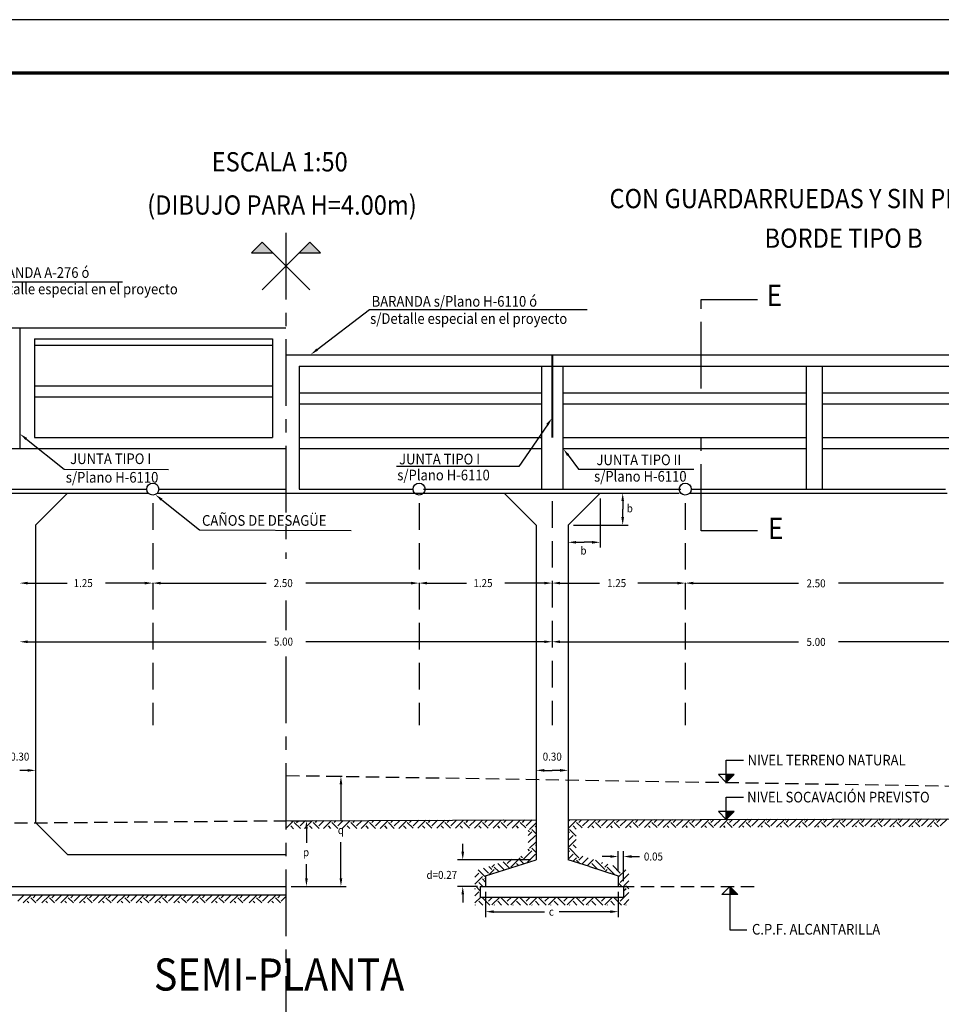
# Model space of a CAD drawing. Extents: x -2537 to -1248, y -762 to 1040.
# Drawn here: x -2272 to -2099, y 856 to 1040 of the extents above; entities that cross this region are included whole.
import ezdxf

# ---------------------------------------------------------------- set-up
doc = ezdxf.new("R2010")
doc.units = 0
doc.header["$LTSCALE"] = 10
doc.header["$MEASUREMENT"] = 0
doc.linetypes.add('CENTER', pattern=[2, 1.25, -0.25, 0.25, -0.25])
doc.linetypes.add('HIDDEN', pattern=[0.375, 0.25, -0.125])
doc.layers.get('0').update_dxf_attribs({"linetype": 'CONTINUOUS'})
doc.layers.add('FORMATO', color=162, linetype='CONTINUOUS')
doc.layers.add('LÁMINA', color=7, linetype='CONTINUOUS')
doc.styles.add('ROMANS', font='romans.shx', dxfattribs={"width": 0.9})

msp = doc.modelspace()

# ---------------------------------------------------------------- hatches: boundary and pattern name
h = msp.add_hatch(color=8)
h.paths.add_polyline_path([(-2215.594, 996.646), (-2217.609, 998.66), (-2219.624, 996.646)])
h.paths.add_polyline_path([(-2224.537, 996.646), (-2226.552, 998.66), (-2228.566, 996.646)])
for points in [[(-2139.375, 897.199), (-2137.875, 898.699), (-2139.375, 898.699)], [(-2139.375, 890.261), (-2137.875, 891.761), (-2139.375, 891.761)], [(-2138.745, 876.179), (-2137.245, 876.179), (-2138.745, 877.679)]]:
    msp.add_hatch(color=256).paths.add_polyline_path(points)

# ---------------------------------------------------------------- linework, layer by layer
at = {"color": 5, "linetype": 'CENTER'}
for p, q in [((-2222.08, 1000.405), (-2222.08, 939.176)), ((-2144.11, 971.16), (-2144.11, 987.894)), ((-2144.11, 987.894), (-2133.519, 987.894)), ((-2144.11, 944.453), (-2144.11, 962.463)), ((-2133.519, 944.453), (-2144.11, 944.453)), ((-2222.08, 931.346), (-2222.08, 925.782)), ((-2222.08, 920.836), (-2222.08, 847.312))]:
    msp.add_line(p, q, dxfattribs=at)
at = {"color": 8}
for p, q in [((-2228.566, 996.646), (-2226.552, 998.66)), ((-2226.552, 989.718), (-2217.609, 998.66)), ((-2226.552, 998.66), (-2217.609, 989.718)), ((-2215.594, 996.646), (-2217.609, 998.66)), ((-2228.566, 996.646), (-2224.537, 996.646)), ((-2219.624, 996.646), (-2215.594, 996.646))]:
    msp.add_line(p, q, dxfattribs=at)
at = {"color": 2}
for p, q in [((-2282.31, 991.195), (-2252.802, 991.195)), ((-2216.21, 978.476), (-2206.378, 986.006)), ((-2206.378, 986.006), (-2165.503, 986.006)), ((-2172.979, 964.362), (-2178.358, 956.524)), ((-2270.825, 961.683), (-2263.733, 956.008)), ((-2169.08, 958.633), (-2167.113, 956.023)), ((-2263.733, 956.008), (-2244.11, 955.943)), ((-2178.358, 956.524), (-2201.318, 956.524)), ((-2167.113, 956.023), (-2145.487, 956.023)), ((-2245.408, 950.286), (-2238.316, 944.611)), ((-2238.316, 944.611), (-2209.829, 944.517)), ((-2139.375, 901.363), (-2136.149, 901.363)), ((-2139.375, 897.199), (-2139.375, 901.363)), ((-2139.375, 894.425), (-2136.149, 894.425)), ((-2139.375, 890.261), (-2139.375, 894.425)), ((-2138.745, 877.679), (-2138.745, 869.521)), ((-2138.745, 869.521), (-2135.519, 869.521))]:
    msp.add_line(p, q, dxfattribs=at)
for p, q in [((-2369.08, 982.579), (-2222.08, 982.579)), ((-2269.33, 980.479), (-2224.58, 980.479)), ((-2269.33, 979.279), (-2224.58, 979.279)), ((-2222.08, 977.479), (-2068.03, 977.479)), ((-2219.58, 975.379), (-2068.03, 975.379)), ((-2269.33, 971.679), (-2224.58, 971.679)), ((-2269.33, 969.579), (-2224.58, 969.579)), ((-2219.58, 970.38), (-2174.08, 970.38)), ((-2170.08, 970.38), (-2124.38, 970.38)), ((-2121.38, 970.38), (-2075.08, 970.38)), ((-2219.58, 968.28), (-2174.08, 968.28)), ((-2170.08, 968.28), (-2124.38, 968.28)), ((-2121.38, 968.28), (-2075.08, 968.28)), ((-2269.33, 961.979), (-2224.58, 961.979)), ((-2219.58, 961.979), (-2174.08, 961.979)), ((-2170.08, 961.979), (-2124.38, 961.979)), ((-2121.38, 961.979), (-2075.08, 961.979)), ((-2369.08, 959.879), (-2222.08, 959.879)), ((-2219.58, 959.879), (-2174.08, 959.879)), ((-2170.08, 959.879), (-2124.38, 959.879)), ((-2121.38, 959.879), (-2075.08, 959.879)), ((-2295.955, 952.279), (-2248.205, 952.279)), ((-2245.955, 952.279), (-2222.08, 952.279)), ((-2219.58, 952.279), (-2198.205, 952.279)), ((-2196.242, 952.279), (-2147.919, 952.279)), ((-2145.955, 952.279), (-2098.205, 952.279)), ((-2296.242, 951.529), (-2247.919, 951.529)), ((-2269.08, 945.529), (-2263.08, 951.529)), ((-2246.242, 951.529), (-2197.919, 951.529)), ((-2222.08, 951.529), (-2148.205, 951.529)), ((-2175.08, 945.529), (-2181.08, 951.529)), ((-2169.08, 945.529), (-2163.08, 951.529)), ((-2146.242, 951.529), (-2097.919, 951.529)), ((-2140.875, 898.699), (-2139.375, 897.199)), ((-2137.875, 898.699), (-2140.875, 898.699)), ((-2139.375, 897.199), (-2137.875, 898.699)), ((-2140.875, 891.761), (-2139.375, 890.261)), ((-2137.875, 891.761), (-2140.875, 891.761)), ((-2139.375, 890.261), (-2137.875, 891.761)), ((-2269.08, 889.679), (-2263.08, 883.679)), ((-2184.58, 879.679), (-2175.08, 882.679)), ((-2165.08, 881.39), (-2169.08, 882.653)), ((-2165.08, 881.39), (-2159.663, 879.679)), ((-2184.58, 879.679), (-2184.58, 877.679)), ((-2159.663, 879.679), (-2159.663, 877.679)), ((-2185.58, 877.679), (-2185.58, 875.679)), ((-2158.663, 877.679), (-2158.663, 875.679)), ((-2140.245, 876.179), (-2138.745, 877.679)), ((-2138.745, 877.679), (-2137.245, 876.179)), ((-2137.245, 876.179), (-2140.245, 876.179))]:
    msp.add_line(p, q)
at = {"color": 4, "linetype": 'Continuous'}
for p, q in [((-2272.03, 982.579), (-2272.03, 959.879)), ((-2172.13, 977.479), (-2172.13, 961.979)), ((-2172.03, 977.479), (-2172.03, 961.979))]:
    msp.add_line(p, q, dxfattribs=at)
at = {"color": 7, "linetype": 'Continuous'}
for p, q in [((-2269.33, 980.479), (-2269.33, 961.979)), ((-2224.58, 980.479), (-2224.58, 961.979)), ((-2219.58, 975.379), (-2219.58, 952.279)), ((-2174.08, 975.379), (-2174.08, 952.279)), ((-2170.08, 975.379), (-2170.08, 952.279)), ((-2124.38, 975.379), (-2124.38, 952.279)), ((-2121.38, 975.379), (-2121.38, 952.279)), ((-2269.08, 945.529), (-2269.08, 889.679)), ((-2175.08, 945.529), (-2175.08, 882.679)), ((-2169.08, 945.529), (-2169.08, 882.653)), ((-2363.08, 877.679), (-2222.08, 877.679)), ((-2185.58, 877.679), (-2158.663, 877.679)), ((-2363.08, 876.079), (-2222.08, 876.079)), ((-2185.58, 875.679), (-2158.663, 875.679))]:
    msp.add_line(p, q, dxfattribs=at)
at = {"color": 2, "linetype": 'ByBlock'}
for p, q in [((-2163.08, 950.529), (-2163.08, 941.291)), ((-2158.837, 950.029), (-2158.837, 948.529)), ((-2158.837, 947.029), (-2158.837, 948.529)), ((-2168.08, 945.529), (-2157.837, 945.529)), ((-2167.58, 942.291), (-2166.08, 942.291)), ((-2164.58, 942.291), (-2166.08, 942.291)), ((-2270.58, 934.628), (-2263.195, 934.628)), ((-2248.58, 934.628), (-2255.966, 934.628)), ((-2245.58, 934.628), (-2225.823, 934.628)), ((-2198.58, 934.628), (-2218.337, 934.628)), ((-2195.58, 934.628), (-2188.195, 934.628)), ((-2173.58, 934.628), (-2180.966, 934.628)), ((-2170.58, 934.628), (-2163.195, 934.628)), ((-2148.58, 934.628), (-2155.966, 934.628)), ((-2145.58, 934.628), (-2125.823, 934.628)), ((-2098.58, 934.628), (-2118.337, 934.628)), ((-2270.58, 923.613), (-2225.823, 923.613)), ((-2173.58, 923.613), (-2218.337, 923.613)), ((-2170.58, 923.613), (-2125.823, 923.613)), ((-2073.58, 923.613), (-2118.337, 923.613)), ((-2270.58, 899.464), (-2272.08, 899.464)), ((-2173.58, 899.464), (-2172.08, 899.464)), ((-2170.58, 899.464), (-2172.08, 899.464)), ((-2211.529, 898.327), (-2212.751, 898.327)), ((-2211.751, 896.827), (-2211.751, 890.003)), ((-2221.178, 890.011), (-2217.228, 890.011)), ((-2218.228, 888.511), (-2218.228, 885.845)), ((-2211.751, 879.179), (-2211.751, 886.003)), ((-2188.876, 884.179), (-2188.876, 885.679)), ((-2159.663, 880.679), (-2159.663, 884.288)), ((-2158.663, 878.679), (-2158.663, 884.288)), ((-2176.08, 882.679), (-2189.876, 882.679)), ((-2161.163, 883.288), (-2162.663, 883.288)), ((-2157.163, 883.288), (-2155.663, 883.288)), ((-2218.228, 879.179), (-2218.228, 881.845)), ((-2221.08, 877.679), (-2217.228, 877.679)), ((-2220.08, 877.679), (-2210.751, 877.679)), ((-2186.08, 877.679), (-2189.876, 877.679)), ((-2184.58, 876.679), (-2184.58, 871.932)), ((-2159.663, 876.679), (-2159.663, 871.932)), ((-2188.876, 876.179), (-2188.876, 874.679)), ((-2183.08, 872.932), (-2173.507, 872.932)), ((-2161.163, 872.932), (-2170.736, 872.932))]:
    msp.add_line(p, q, dxfattribs=at)
at = {"color": 3, "linetype": 'HIDDEN', "ltscale": 2}
for p, q in [((-2247.08, 949.654), (-2247.08, 907.977)), ((-2197.08, 949.654), (-2197.08, 907.977)), ((-2172.08, 950.029), (-2172.08, 907.977)), ((-2147.08, 949.654), (-2147.08, 907.977))]:
    msp.add_line(p, q, dxfattribs=at)
at = {"color": 3, "linetype": 'HIDDEN'}
for p, q in [((-2222.044, 898.51), (-2065.279, 896.025)), ((-2378.08, 888.721), (-2222.178, 890.011)), ((-2159.163, 877.679), (-2133.63, 877.679))]:
    msp.add_line(p, q, dxfattribs=at)
at = {"color": 3}
for p, q in [((-2222.178, 890.011), (-2175.08, 890.153)), ((-2222.08, 888.571), (-2220.635, 890.016)), ((-2222.08, 889.896), (-2221.965, 890.012)), ((-2219.352, 888.52), (-2220.52, 889.688)), ((-2220.079, 889.688), (-2219.749, 890.018)), ((-2219.416, 889.026), (-2218.419, 890.022)), ((-2218.593, 888.522), (-2217.089, 890.026)), ((-2215.827, 888.53), (-2216.985, 889.688)), ((-2216.543, 889.688), (-2216.202, 890.029)), ((-2215.88, 889.026), (-2214.872, 890.033)), ((-2215.047, 888.533), (-2213.543, 890.037)), ((-2212.302, 888.541), (-2213.449, 889.688)), ((-2213.007, 889.688), (-2212.656, 890.04)), ((-2212.345, 889.026), (-2211.326, 890.044)), ((-2211.501, 888.543), (-2209.996, 890.048)), ((-2208.777, 888.552), (-2209.914, 889.688)), ((-2209.472, 889.688), (-2209.11, 890.051)), ((-2208.809, 889.026), (-2207.78, 890.055)), ((-2207.955, 888.554), (-2206.45, 890.059)), ((-2205.252, 888.562), (-2206.378, 889.688)), ((-2205.936, 889.688), (-2205.564, 890.061)), ((-2205.273, 889.026), (-2204.234, 890.065)), ((-2204.408, 888.565), (-2202.904, 890.069)), ((-2201.727, 888.573), (-2202.843, 889.688)), ((-2202.401, 889.688), (-2202.017, 890.072)), ((-2201.738, 889.026), (-2200.687, 890.076)), ((-2200.862, 888.576), (-2199.358, 890.08)), ((-2198.202, 888.584), (-2199.307, 889.688)), ((-2198.865, 889.688), (-2198.471, 890.083)), ((-2198.202, 889.026), (-2197.141, 890.087)), ((-2197.316, 888.586), (-2195.811, 890.091)), ((-2194.677, 888.594), (-2195.772, 889.688)), ((-2195.33, 889.688), (-2194.925, 890.093)), ((-2194.667, 889.026), (-2193.595, 890.097)), ((-2193.77, 888.597), (-2192.265, 890.101)), ((-2191.153, 888.605), (-2192.236, 889.688)), ((-2191.794, 889.688), (-2191.379, 890.104)), ((-2191.131, 889.026), (-2190.049, 890.108)), ((-2190.223, 888.608), (-2188.719, 890.112)), ((-2187.628, 888.615), (-2188.701, 889.688)), ((-2188.259, 889.688), (-2187.832, 890.115)), ((-2187.596, 889.026), (-2186.502, 890.119)), ((-2186.677, 888.618), (-2185.173, 890.123)), ((-2184.103, 888.626), (-2185.165, 889.688)), ((-2184.723, 889.688), (-2184.286, 890.126)), ((-2184.06, 889.026), (-2182.956, 890.13)), ((-2183.131, 888.629), (-2181.63, 890.13)), ((-2180.578, 888.637), (-2181.63, 889.688)), ((-2181.188, 890.13), (-2181.192, 890.135)), ((-2181.188, 889.688), (-2180.74, 890.136)), ((-2180.525, 889.026), (-2179.41, 890.14)), ((-2179.585, 888.64), (-2178.094, 890.13)), ((-2177.053, 888.647), (-2178.094, 889.688)), ((-2177.652, 890.13), (-2177.667, 890.146)), ((-2177.652, 889.688), (-2177.194, 890.147)), ((-2176.989, 889.026), (-2175.864, 890.151)), ((-2176.326, 888.363), (-2175.08, 889.609)), ((-2169.08, 890.172), (-2075.08, 890.456)), ((-2169.08, 889.863), (-2168.771, 890.172)), ((-2169.08, 888.538), (-2167.487, 890.13)), ((-2166.478, 888.679), (-2167.487, 889.688)), ((-2167.046, 890.13), (-2167.093, 890.178)), ((-2167.046, 889.688), (-2166.555, 890.179)), ((-2166.383, 889.026), (-2165.225, 890.183)), ((-2165.4, 888.683), (-2163.952, 890.13)), ((-2162.954, 888.69), (-2163.952, 889.688)), ((-2163.51, 890.13), (-2163.568, 890.188)), ((-2163.51, 889.688), (-2163.009, 890.19)), ((-2162.847, 889.026), (-2161.679, 890.194)), ((-2161.853, 888.693), (-2160.416, 890.13)), ((-2159.429, 888.701), (-2160.416, 889.688)), ((-2159.974, 890.13), (-2160.043, 890.199)), ((-2159.974, 889.688), (-2159.462, 890.201)), ((-2159.312, 889.026), (-2158.132, 890.205)), ((-2158.307, 888.704), (-2156.881, 890.13)), ((-2155.904, 888.711), (-2156.881, 889.688)), ((-2156.439, 890.13), (-2156.518, 890.21)), ((-2156.439, 889.688), (-2155.916, 890.211)), ((-2155.776, 889.026), (-2154.586, 890.215)), ((-2154.761, 888.715), (-2153.345, 890.13)), ((-2152.379, 888.722), (-2153.345, 889.688)), ((-2152.903, 890.13), (-2152.993, 890.22)), ((-2152.903, 889.688), (-2152.37, 890.222)), ((-2152.24, 889.026), (-2151.04, 890.226)), ((-2151.215, 888.726), (-2149.81, 890.13)), ((-2148.854, 888.733), (-2149.81, 889.688)), ((-2149.368, 890.13), (-2149.468, 890.231)), ((-2149.368, 889.688), (-2148.824, 890.233)), ((-2148.705, 889.026), (-2147.494, 890.237)), ((-2147.668, 888.736), (-2146.274, 890.13)), ((-2145.329, 888.743), (-2146.274, 889.688)), ((-2145.832, 890.13), (-2145.943, 890.241)), ((-2145.832, 889.688), (-2145.277, 890.243)), ((-2145.169, 889.026), (-2143.947, 890.247)), ((-2144.122, 888.747), (-2142.739, 890.13)), ((-2141.804, 888.754), (-2142.739, 889.688)), ((-2142.297, 890.13), (-2142.418, 890.252)), ((-2142.297, 889.688), (-2141.731, 890.254)), ((-2141.634, 889.026), (-2140.401, 890.258)), ((-2140.576, 888.758), (-2139.203, 890.13)), ((-2138.279, 888.765), (-2139.203, 889.688)), ((-2138.761, 890.13), (-2138.894, 890.263)), ((-2138.761, 889.688), (-2138.185, 890.265)), ((-2138.098, 889.026), (-2136.855, 890.269)), ((-2137.03, 888.768), (-2135.668, 890.13)), ((-2134.754, 888.775), (-2135.668, 889.688)), ((-2135.226, 890.13), (-2135.369, 890.273)), ((-2135.226, 889.688), (-2134.639, 890.276)), ((-2134.563, 889.026), (-2133.309, 890.28)), ((-2133.483, 888.779), (-2132.132, 890.13)), ((-2131.23, 888.786), (-2132.132, 889.688)), ((-2131.69, 890.13), (-2131.844, 890.284)), ((-2131.69, 889.688), (-2131.092, 890.286)), ((-2131.027, 889.026), (-2129.762, 890.29)), ((-2129.937, 888.79), (-2128.597, 890.13)), ((-2127.705, 888.797), (-2128.597, 889.688)), ((-2128.155, 890.13), (-2128.319, 890.295)), ((-2128.155, 889.688), (-2127.546, 890.297)), ((-2127.492, 889.026), (-2126.216, 890.301)), ((-2126.391, 888.801), (-2125.061, 890.13)), ((-2124.18, 888.807), (-2125.061, 889.688)), ((-2124.619, 890.13), (-2124.794, 890.305)), ((-2124.619, 889.688), (-2124, 890.308)), ((-2123.956, 889.026), (-2122.67, 890.312)), ((-2122.845, 888.811), (-2121.526, 890.13)), ((-2120.655, 888.818), (-2121.526, 889.688)), ((-2121.084, 890.13), (-2121.269, 890.316)), ((-2121.084, 889.688), (-2120.454, 890.318)), ((-2120.421, 889.026), (-2119.124, 890.323)), ((-2119.298, 888.822), (-2117.99, 890.13)), ((-2117.13, 888.829), (-2117.99, 889.688)), ((-2117.548, 890.13), (-2117.744, 890.327)), ((-2117.548, 889.688), (-2116.907, 890.329)), ((-2116.885, 889.026), (-2115.577, 890.333)), ((-2115.752, 888.833), (-2114.454, 890.13)), ((-2113.605, 888.839), (-2114.454, 889.688)), ((-2114.013, 890.13), (-2114.219, 890.337)), ((-2114.013, 889.688), (-2113.361, 890.34)), ((-2113.35, 889.026), (-2112.031, 890.344)), ((-2112.206, 888.843), (-2110.919, 890.13)), ((-2110.08, 888.85), (-2110.919, 889.688)), ((-2110.477, 890.13), (-2110.695, 890.348)), ((-2110.477, 889.688), (-2109.815, 890.351)), ((-2109.814, 889.026), (-2108.485, 890.355)), ((-2108.66, 888.854), (-2107.383, 890.13)), ((-2106.555, 888.86), (-2107.383, 889.688)), ((-2106.941, 890.13), (-2107.17, 890.359)), ((-2106.941, 889.688), (-2106.269, 890.361)), ((-2106.279, 889.026), (-2104.939, 890.365)), ((-2105.113, 888.865), (-2103.848, 890.13)), ((-2103.03, 888.871), (-2103.848, 889.688)), ((-2103.406, 890.13), (-2103.645, 890.369)), ((-2103.406, 889.688), (-2102.722, 890.372)), ((-2102.743, 889.026), (-2101.392, 890.376)), ((-2101.567, 888.876), (-2100.312, 890.13)), ((-2099.506, 888.882), (-2100.312, 889.688)), ((-2099.87, 890.13), (-2100.12, 890.38)), ((-2099.87, 889.688), (-2099.176, 890.383)), ((-2099.207, 889.026), (-2097.846, 890.387)), ((-2220.673, 888.516), (-2221.183, 889.026)), ((-2217.149, 888.526), (-2217.648, 889.026)), ((-2213.624, 888.537), (-2214.112, 889.026)), ((-2210.099, 888.548), (-2210.577, 889.026)), ((-2206.574, 888.558), (-2207.041, 889.026)), ((-2203.049, 888.569), (-2203.506, 889.026)), ((-2199.524, 888.58), (-2199.97, 889.026)), ((-2195.999, 888.59), (-2196.435, 889.026)), ((-2192.474, 888.601), (-2192.899, 889.026)), ((-2188.95, 888.612), (-2189.364, 889.026)), ((-2185.425, 888.622), (-2185.828, 889.026)), ((-2181.9, 888.633), (-2182.293, 889.026)), ((-2178.375, 888.643), (-2178.757, 889.026)), ((-2176.326, 887.921), (-2176.58, 888.175)), ((-2176.58, 887.225), (-2175.884, 887.921)), ((-2175.08, 887.559), (-2175.884, 888.363)), ((-2175.08, 888.884), (-2175.221, 889.026)), ((-2169.08, 887.654), (-2168.813, 887.921)), ((-2167.58, 887.13), (-2168.813, 888.363)), ((-2167.58, 888.456), (-2168.15, 889.026)), ((-2164.275, 888.686), (-2164.615, 889.026)), ((-2160.75, 888.697), (-2161.079, 889.026)), ((-2157.226, 888.707), (-2157.544, 889.026)), ((-2153.701, 888.718), (-2154.008, 889.026)), ((-2150.176, 888.729), (-2150.473, 889.026)), ((-2146.651, 888.739), (-2146.937, 889.026)), ((-2143.126, 888.75), (-2143.402, 889.026)), ((-2139.601, 888.761), (-2139.866, 889.026)), ((-2136.076, 888.771), (-2136.331, 889.026)), ((-2132.551, 888.782), (-2132.795, 889.026)), ((-2129.027, 888.793), (-2129.26, 889.026)), ((-2125.502, 888.803), (-2125.724, 889.026)), ((-2121.977, 888.814), (-2122.188, 889.026)), ((-2118.452, 888.825), (-2118.653, 889.026)), ((-2114.927, 888.835), (-2115.117, 889.026)), ((-2111.402, 888.846), (-2111.582, 889.026)), ((-2107.877, 888.856), (-2108.046, 889.026)), ((-2104.352, 888.867), (-2104.511, 889.026)), ((-2100.827, 888.878), (-2100.975, 889.026)), ((-2176.58, 885.899), (-2175.221, 887.258)), ((-2176.326, 884.827), (-2175.08, 886.073)), ((-2169.08, 886.328), (-2168.15, 887.258)), ((-2169.08, 885.002), (-2167.58, 886.502)), ((-2177.652, 882.617), (-2175.884, 884.385)), ((-2176.326, 884.385), (-2176.58, 884.639)), ((-2175.08, 884.023), (-2175.884, 884.827)), ((-2175.08, 885.349), (-2175.221, 885.49)), ((-2169.08, 884.118), (-2168.813, 884.385)), ((-2167.046, 883.059), (-2168.813, 884.827)), ((-2167.58, 884.92), (-2168.15, 885.49)), ((-2181.112, 880.774), (-2182.293, 881.955)), ((-2180.105, 881.092), (-2181.3, 882.288)), ((-2180.525, 881.955), (-2179.68, 882.8)), ((-2179.862, 881.292), (-2178.094, 883.059)), ((-2178.425, 881.623), (-2178.757, 881.955)), ((-2177.418, 881.941), (-2178.094, 882.617)), ((-2177.652, 883.059), (-2177.941, 883.349)), ((-2176.811, 882.132), (-2175.221, 883.722)), ((-2169.08, 882.792), (-2168.15, 883.722)), ((-2168.179, 882.368), (-2167.487, 883.059)), ((-2166.804, 881.934), (-2167.487, 882.617)), ((-2167.046, 882.617), (-2166.311, 883.352)), ((-2166.383, 881.955), (-2165.304, 883.033)), ((-2165.492, 881.52), (-2164.296, 882.715)), ((-2163.575, 880.914), (-2164.615, 881.955)), ((-2162.184, 880.85), (-2163.936, 882.601)), ((-2162.847, 881.955), (-2162.617, 882.185)), ((-2186.58, 879.434), (-2185.828, 880.187)), ((-2184.723, 879.524), (-2186.002, 880.803)), ((-2184.06, 880.187), (-2184.995, 881.121)), ((-2183.397, 880.85), (-2183.987, 881.439)), ((-2183.916, 879.889), (-2182.955, 880.85)), ((-2183.397, 881.292), (-2182.909, 881.78)), ((-2182.12, 880.456), (-2182.955, 881.292)), ((-2162.184, 881.292), (-2161.609, 881.867)), ((-2162.133, 880.459), (-2161.742, 880.85)), ((-2160.345, 879.894), (-2161.742, 881.292)), ((-2161.125, 880.141), (-2161.079, 880.187)), ((-2159.312, 880.187), (-2160.706, 881.582)), ((-2159.663, 879.393), (-2158.25, 880.806)), ((-2159.312, 878.419), (-2157.663, 880.068)), ((-2158.649, 880.85), (-2158.769, 880.97)), ((-2186.58, 878.109), (-2185.165, 879.524)), ((-2185.088, 877.679), (-2185.828, 878.419)), ((-2184.58, 878.497), (-2185.165, 879.082)), ((-2184.723, 879.082), (-2184.58, 879.225)), ((-2159.014, 877.679), (-2159.663, 878.328)), ((-2158.649, 877.756), (-2157.663, 878.742)), ((-2186.58, 877.225), (-2186.491, 877.314)), ((-2186.58, 875.899), (-2185.828, 876.651)), ((-2185.58, 876.845), (-2186.491, 877.756)), ((-2159.312, 874.883), (-2157.663, 876.532)), ((-2158.649, 877.314), (-2158.663, 877.328)), ((-2158.663, 876.858), (-2158.207, 877.314)), ((-2158.13, 877.679), (-2158.207, 877.756)), ((-2157.663, 877.212), (-2158.13, 877.679)), ((-2272.449, 874.883), (-2271.253, 876.079)), ((-2271.427, 874.579), (-2270.018, 875.988)), ((-2270.376, 874.579), (-2270.681, 874.883)), ((-2269.051, 874.579), (-2270.018, 875.546)), ((-2269.576, 875.988), (-2269.667, 876.079)), ((-2269.576, 875.546), (-2269.043, 876.079)), ((-2268.913, 874.883), (-2267.718, 876.079)), ((-2267.892, 874.579), (-2266.482, 875.988)), ((-2266.841, 874.579), (-2267.145, 874.883)), ((-2265.515, 874.579), (-2266.482, 875.546)), ((-2266.04, 875.988), (-2266.131, 876.079)), ((-2266.04, 875.546), (-2265.508, 876.079)), ((-2265.378, 874.883), (-2264.182, 876.079)), ((-2264.356, 874.579), (-2262.947, 875.988)), ((-2263.305, 874.579), (-2263.61, 874.883)), ((-2261.98, 874.579), (-2262.947, 875.546)), ((-2262.505, 875.988), (-2262.596, 876.079)), ((-2262.505, 875.546), (-2261.972, 876.079)), ((-2261.842, 874.883), (-2260.646, 876.079)), ((-2260.821, 874.579), (-2259.411, 875.988)), ((-2259.77, 874.579), (-2260.074, 874.883)), ((-2258.444, 874.579), (-2259.411, 875.546)), ((-2258.969, 875.988), (-2259.06, 876.079)), ((-2258.969, 875.546), (-2258.437, 876.079)), ((-2258.306, 874.883), (-2257.111, 876.079)), ((-2257.285, 874.579), (-2255.876, 875.988)), ((-2256.234, 874.579), (-2256.539, 874.883)), ((-2254.908, 874.579), (-2255.876, 875.546)), ((-2255.434, 875.988), (-2255.525, 876.079)), ((-2255.434, 875.546), (-2254.901, 876.079)), ((-2254.771, 874.883), (-2253.575, 876.079)), ((-2253.75, 874.579), (-2252.34, 875.988)), ((-2252.699, 874.579), (-2253.003, 874.883)), ((-2251.373, 874.579), (-2252.34, 875.546)), ((-2251.898, 875.988), (-2251.989, 876.079)), ((-2251.898, 875.546), (-2251.366, 876.079)), ((-2251.235, 874.883), (-2250.04, 876.079)), ((-2250.214, 874.579), (-2248.805, 875.988)), ((-2249.163, 874.579), (-2249.468, 874.883)), ((-2247.837, 874.579), (-2248.805, 875.546)), ((-2248.363, 875.988), (-2248.454, 876.079)), ((-2248.363, 875.546), (-2247.83, 876.079)), ((-2247.7, 874.883), (-2246.504, 876.079)), ((-2246.678, 874.579), (-2245.269, 875.988)), ((-2245.628, 874.579), (-2245.932, 874.883)), ((-2244.302, 874.579), (-2245.269, 875.546)), ((-2244.827, 875.988), (-2244.918, 876.079)), ((-2244.827, 875.546), (-2244.295, 876.079)), ((-2244.164, 874.883), (-2242.969, 876.079)), ((-2243.143, 874.579), (-2241.734, 875.988)), ((-2242.092, 874.579), (-2242.397, 874.883)), ((-2240.766, 874.579), (-2241.734, 875.546)), ((-2241.292, 875.988), (-2241.382, 876.079)), ((-2241.292, 875.546), (-2240.759, 876.079)), ((-2240.629, 874.883), (-2239.433, 876.079)), ((-2239.607, 874.579), (-2238.198, 875.988)), ((-2238.557, 874.579), (-2238.861, 874.883)), ((-2237.231, 874.579), (-2238.198, 875.546)), ((-2237.756, 875.988), (-2237.847, 876.079)), ((-2237.756, 875.546), (-2237.224, 876.079)), ((-2237.093, 874.883), (-2235.898, 876.079)), ((-2236.072, 874.579), (-2234.663, 875.988)), ((-2235.021, 874.579), (-2235.326, 874.883)), ((-2233.695, 874.579), (-2234.663, 875.546)), ((-2234.221, 875.988), (-2234.311, 876.079)), ((-2234.221, 875.546), (-2233.688, 876.079)), ((-2233.558, 874.883), (-2232.362, 876.079)), ((-2232.536, 874.579), (-2231.127, 875.988)), ((-2231.486, 874.579), (-2231.79, 874.883)), ((-2230.16, 874.579), (-2231.127, 875.546)), ((-2230.685, 875.988), (-2230.776, 876.079)), ((-2230.685, 875.546), (-2230.152, 876.079)), ((-2230.022, 874.883), (-2228.827, 876.079)), ((-2229.001, 874.579), (-2227.592, 875.988)), ((-2227.95, 874.579), (-2228.254, 874.883)), ((-2226.624, 874.579), (-2227.592, 875.546)), ((-2227.15, 875.988), (-2227.24, 876.079)), ((-2227.15, 875.546), (-2226.617, 876.079)), ((-2226.487, 874.883), (-2225.291, 876.079)), ((-2225.465, 874.579), (-2224.056, 875.988)), ((-2224.414, 874.579), (-2224.719, 874.883)), ((-2223.089, 874.579), (-2224.056, 875.546)), ((-2223.614, 875.988), (-2223.705, 876.079)), ((-2223.614, 875.546), (-2223.081, 876.079)), ((-2222.951, 874.883), (-2222.08, 875.754)), ((-2186.58, 874.573), (-2185.474, 875.679)), ((-2185.124, 874.179), (-2185.828, 874.883)), ((-2183.798, 874.179), (-2185.165, 875.546)), ((-2184.723, 875.546), (-2184.591, 875.679)), ((-2184.06, 874.883), (-2183.265, 875.679)), ((-2183.397, 874.221), (-2181.939, 875.679)), ((-2181.588, 874.179), (-2182.293, 874.883)), ((-2180.262, 874.179), (-2181.63, 875.546)), ((-2181.188, 875.546), (-2181.055, 875.679)), ((-2180.525, 874.883), (-2179.729, 875.679)), ((-2179.862, 874.221), (-2178.403, 875.679)), ((-2178.053, 874.179), (-2178.757, 874.883)), ((-2176.727, 874.179), (-2178.094, 875.546)), ((-2177.652, 875.546), (-2177.519, 875.679)), ((-2176.989, 874.883), (-2176.194, 875.679)), ((-2176.326, 874.221), (-2174.868, 875.679)), ((-2174.517, 874.179), (-2175.221, 874.883)), ((-2173.191, 874.179), (-2174.559, 875.546)), ((-2174.117, 875.546), (-2173.984, 875.679)), ((-2173.454, 874.883), (-2172.658, 875.679)), ((-2172.791, 874.221), (-2171.332, 875.679)), ((-2170.981, 874.179), (-2171.686, 874.883)), ((-2169.656, 874.179), (-2171.023, 875.546)), ((-2170.581, 875.546), (-2170.448, 875.679)), ((-2169.918, 874.883), (-2169.123, 875.679)), ((-2169.255, 874.221), (-2167.797, 875.679)), ((-2167.446, 874.179), (-2168.15, 874.883)), ((-2166.12, 874.179), (-2167.487, 875.546)), ((-2167.046, 875.546), (-2166.913, 875.679)), ((-2166.383, 874.883), (-2165.587, 875.679)), ((-2165.72, 874.221), (-2164.261, 875.679)), ((-2163.91, 874.179), (-2164.615, 874.883)), ((-2162.585, 874.179), (-2163.952, 875.546)), ((-2163.51, 875.546), (-2163.377, 875.679)), ((-2162.847, 874.883), (-2162.052, 875.679)), ((-2162.184, 874.221), (-2160.726, 875.679)), ((-2160.375, 874.179), (-2161.079, 874.883)), ((-2159.049, 874.179), (-2160.416, 875.546)), ((-2159.974, 875.546), (-2159.842, 875.679)), ((-2158.649, 874.221), (-2157.663, 875.206)), ((-2186.449, 874.179), (-2186.491, 874.221)), ((-2182.914, 874.179), (-2182.955, 874.221)), ((-2179.378, 874.179), (-2179.42, 874.221)), ((-2175.843, 874.179), (-2175.884, 874.221)), ((-2172.307, 874.179), (-2172.349, 874.221)), ((-2168.772, 874.179), (-2168.813, 874.221)), ((-2165.236, 874.179), (-2165.278, 874.221)), ((-2161.701, 874.179), (-2161.742, 874.221)), ((-2158.165, 874.179), (-2158.207, 874.221))]:
    msp.add_line(p, q, dxfattribs=at)
at = {"color": 7}
msp.add_line((-2263.08, 883.679), (-2222.08, 883.679), dxfattribs=at)
at = {"color": 8}
for centre in [(-2247.08, 952.279), (-2197.08, 952.279), (-2147.08, 952.279)]:
    msp.add_circle(centre, 1.125, dxfattribs=at)
at = {"color": 2}
for points in [[(-2216.058, 978.277), (-2216.362, 978.674), (-2217.401, 977.564)], [(-2173.185, 964.504), (-2172.773, 964.221), (-2172.13, 965.599)], [(-2270.669, 961.879), (-2270.981, 961.488), (-2271.996, 962.621)], [(-2169.28, 958.483), (-2168.88, 958.784), (-2169.983, 959.831)], [(-2245.252, 950.482), (-2245.564, 950.091), (-2246.579, 951.224)]]:
    msp.add_solid(points, dxfattribs=at)
at = {"color": 2, "linetype": 'ByBlock'}
for points in [[(-2158.587, 950.029), (-2159.087, 950.029), (-2158.837, 951.529)], [(-2158.587, 947.029), (-2159.087, 947.029), (-2158.837, 945.529)], [(-2167.58, 942.041), (-2167.58, 942.541), (-2169.08, 942.291)], [(-2164.58, 942.041), (-2164.58, 942.541), (-2163.08, 942.291)], [(-2270.58, 934.878), (-2270.58, 934.378), (-2272.08, 934.628)], [(-2248.58, 934.878), (-2248.58, 934.378), (-2247.08, 934.628)], [(-2245.58, 934.878), (-2245.58, 934.378), (-2247.08, 934.628)], [(-2198.58, 934.878), (-2198.58, 934.378), (-2197.08, 934.628)], [(-2195.58, 934.878), (-2195.58, 934.378), (-2197.08, 934.628)], [(-2173.58, 934.878), (-2173.58, 934.378), (-2172.08, 934.628)], [(-2170.58, 934.878), (-2170.58, 934.378), (-2172.08, 934.628)], [(-2148.58, 934.878), (-2148.58, 934.378), (-2147.08, 934.628)], [(-2145.58, 934.878), (-2145.58, 934.378), (-2147.08, 934.628)], [(-2270.58, 923.863), (-2270.58, 923.363), (-2272.08, 923.613)], [(-2173.58, 923.863), (-2173.58, 923.363), (-2172.08, 923.613)], [(-2170.58, 923.863), (-2170.58, 923.363), (-2172.08, 923.613)], [(-2270.58, 899.214), (-2270.58, 899.714), (-2269.08, 899.464)], [(-2173.58, 899.214), (-2173.58, 899.714), (-2175.08, 899.464)], [(-2170.58, 899.214), (-2170.58, 899.714), (-2169.08, 899.464)], [(-2212.001, 896.827), (-2211.501, 896.827), (-2211.751, 898.327)], [(-2218.478, 888.511), (-2217.978, 888.511), (-2218.228, 890.011)], [(-2189.126, 884.179), (-2188.626, 884.179), (-2188.876, 882.679)], [(-2161.163, 883.538), (-2161.163, 883.038), (-2159.663, 883.288)], [(-2157.163, 883.538), (-2157.163, 883.038), (-2158.663, 883.288)], [(-2218.478, 879.179), (-2217.978, 879.179), (-2218.228, 877.679)], [(-2212.001, 879.179), (-2211.501, 879.179), (-2211.751, 877.679)], [(-2189.126, 876.179), (-2188.626, 876.179), (-2188.876, 877.679)], [(-2183.08, 873.182), (-2183.08, 872.682), (-2184.58, 872.932)], [(-2161.163, 873.182), (-2161.163, 872.682), (-2159.663, 872.932)]]:
    msp.add_solid(points, dxfattribs=at)
at = {"layer": 'FORMATO', "linetype": 'Continuous', "const_width": 0.6}
msp.add_lwpolyline([(-2512.148, 1030.422), (-1706.148, 1030.422), (-1706.148, 456.422), (-2512.148, 456.422)], close=True, dxfattribs=at)
at = {"layer": 'LÁMINA', "color": 3}
msp.add_lwpolyline([(-2537.148, 1040.422), (-2537.148, 446.422), (-1696.148, 446.422), (-1696.148, 1040.422)], close=True, dxfattribs=at)

# ---------------------------------------------------------------- texts
at = {"style": 'ROMANS', "width": 0.9}
for s, height, p in [('ESCALA 1:50', 3.618, (-2236.016, 1011.929)), ('(DIBUJO PARA H=4.00m)', 3.618, (-2248.13, 1003.813)), ('CON GUARDARRUEDAS Y SIN PLATEA', 3.618, (-2161.321, 1005.028)), ('BORDE TIPO B', 3.618, (-2132.199, 997.589)), ('BARANDA A-276 ó', 2, (-2279.131, 991.947)), ('s/Detalle especial en el proyecto', 2, (-2279.405, 988.856)), ('BARANDA s/Plano H-6110 ó', 2, (-2205.988, 986.535)), ('s/Detalle especial en el proyecto', 2, (-2206.262, 983.3)), ('JUNTA TIPO I', 2, (-2262.598, 956.982)), ('JUNTA TIPO I', 2, (-2200.833, 956.922)), ('JUNTA TIPO II', 2, (-2163.763, 956.775)), ('s/Plano H-6110', 2, (-2201.17, 953.921)), ('s/Plano H-6110', 2, (-2164.209, 953.684)), ('s/Plano H-6110', 2, (-2263.413, 953.494)), ('CAÑOS DE DESAGÜE', 2, (-2237.837, 945.395)), ('NIVEL TERRENO NATURAL', 1.995, (-2135.387, 900.404)), ('NIVEL SOCAVACIÓN PREVISTO', 1.995, (-2135.469, 893.448)), ('C.P.F. ALCANTARILLA', 1.995, (-2134.556, 868.632)), ('SEMI-PLANTA', 6.03, (-2246.884, 858.122))]:
    msp.add_text(s, height=height, dxfattribs=at).set_placement(p)
at = {"color": 5, "style": 'ROMANS', "width": 0.9}
for p in [(-2131.812, 986.655), (-2131.533, 942.885)]:
    msp.add_text('E', height=4.02, dxfattribs=at).set_placement(p)
at = {"color": 0, "style": 'ROMANS', "width": 0.9}
for s, p in [('b', (-2158.072, 947.919)), ('b', (-2166.771, 939.99)), ('1.25', (-2261.94, 933.882)), ('2.50', (-2224.381, 933.882)), ('1.25', (-2186.864, 933.882)), ('1.25', (-2161.768, 933.882)), ('2.50', (-2124.312, 933.83)), ('5.00', (-2224.329, 922.89)), ('5.00', (-2124.312, 922.838)), ('0.30', (-2273.856, 901.297)), ('0.30', (-2173.856, 901.297)), ('q', (-2212.329, 887.503)), ('p', (-2218.871, 883.345)), ('0.05', (-2154.856, 882.538)), ('d=0.27', (-2195.675, 879.087)), ('c', (-2172.7, 872.182))]:
    msp.add_text(s, height=1.5, dxfattribs=at).set_placement(p)

doc.saveas('drawing.dxf')
